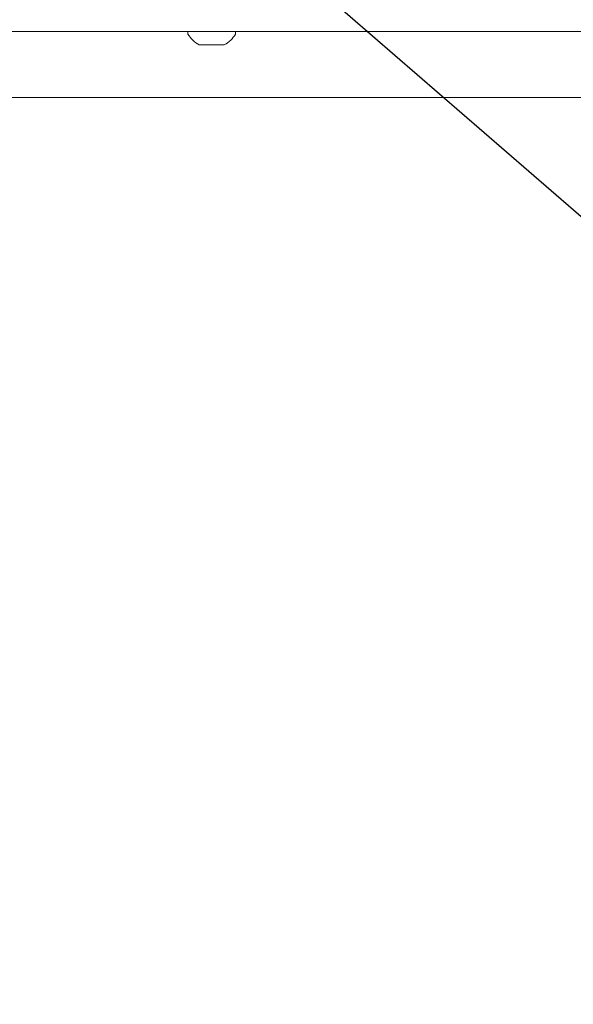
# Model space of a CAD drawing. Extents: x -35 to 74, y -70 to 47.
# Drawn here: x 51 to 55, y -10 to -2 of the extents above; entities that cross this region are included whole.
import ezdxf

# ---------------------------------------------------------------- set-up
doc = ezdxf.new("R2010")
doc.units = 0
doc.header["$LTSCALE"] = 0.25
doc.header["$MEASUREMENT"] = 0
doc.layers.get('0').update_dxf_attribs({"linetype": 'CONTINUOUS', "lineweight": 13})
doc.layers.get('DEFPOINTS').update_dxf_attribs({"linetype": 'CONTINUOUS'})
doc.layers.add('Text', color=7, linetype='CONTINUOUS', lineweight=15)
doc.styles.add('ROMAND', font='romand.shx', dxfattribs={"oblique": 15})
doc.dimstyles.new('ROMAND', dxfattribs={"dimscale": 3.75, "dimtxt": 0.1875, "dimasz": 0.1875, "dimexe": 0.0625, "dimexo": 0.0625, "dimgap": 0.0625, "dimtad": 0, "dimtih": 1, "dimtoh": 1, "dimdec": 3, "dimzin": 0, "dimdsep": 46, "dimlunit": 4, "dimtxsty": 'ROMAND', "dimcen": 0, "dimadec": 0, "dimazin": 0, "dimtfac": 1, "dimtdec": 3, "dimtofl": 0, "dimtmove": 0, "dimatfit": 3, "dimfxl": 0, "dimtolj": 1, "dimtzin": 0, "dimarcsym": 0})

# ---------------------------------------------------------------- blocks, each defined once
blk = doc.blocks.new('*D39')
at = {"layer": 'DEFPOINTS', "color": 0}
for p in [(49.9964, 0.8644), (52.6407, -1.4285)]:
    blk.add_point(p, dxfattribs=at)
at = {"layer": 'Text', "color": 0, "lineweight": -2}
for p, q in [((57.1582, -5.3455), (53.172, -1.8891)), ((57.8614, -5.3455), (57.1582, -5.3455))]:
    blk.add_line(p, q, dxfattribs=at)
at = {"layer": 'Text', "color": 0}
blk.add_solid([(53.2487, -1.8005), (53.0952, -1.9776), (52.6407, -1.4285)], dxfattribs=at)
at = {"layer": 'Text', "color": 0, "insert": (63.4299, -5.3455), "char_height": 0.703125, "attachment_point": 5, "style": 'ROMAND'}
blk.add_mtext('\\A1;HIGH PERFORMANCE\\PSILICONE OPTICS\\PTYPE III OR V', dxfattribs=at)

msp = doc.modelspace()

# ---------------------------------------------------------------- linework, layer by layer
for p, q in [((43.8457, -2.5345), (61.5767, -2.5346)), ((52.9171, -2.5345), (52.5561, -2.5345)), ((52.5561, -2.5345), (52.5561, -2.5545)), ((52.9171, -2.5545), (52.9171, -2.5345)), ((52.6416, -2.6355), (52.8316, -2.6355)), ((43.1429, -3.0346), (62.3495, -3.0346)), ((57.9127, -3.0346), (47.3074, -3.0346))]:
    msp.add_line(p, q)
for start, end in [(210.16425, 242.93207), (297.06793, 329.83575)]:
    msp.add_arc((52.7366, -2.4496), 0.2088, start, end)

# ---------------------------------------------------------------- dimensions: what is measured, and where the dimension line sits
at = {"layer": 'Text'}
dim = msp.add_diameter_dim_2p(p1=(49.9964, 0.8644), p2=(52.6407, -1.4285), text='HIGH PERFORMANCE\\PSILICONE OPTICS\\PTYPE III OR V', dimstyle='ROMAND', dxfattribs=at)
dim.commit()
dim.dimension.update_dxf_attribs({"geometry": '*D39', "text_midpoint": (63.4299, -5.3455), "dimtype": 163})

doc.saveas('drawing.dxf')
